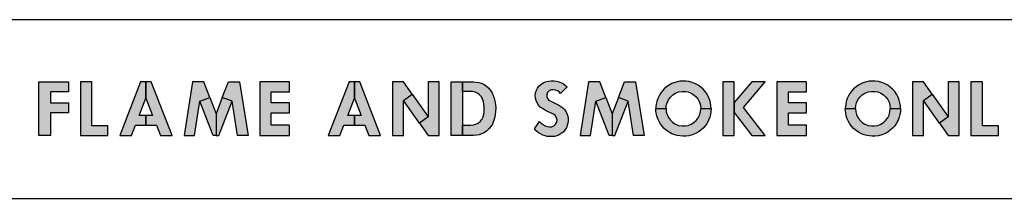
# Model space of a CAD drawing. Units: inches. Extents: x 0 to 15.9, y 0 to 10.4.
# Drawn here: x 8.2 to 10.9, y 6.8 to 7.3 of the extents above; entities that cross this region are included whole.
import ezdxf

# ---------------------------------------------------------------- set-up
doc = ezdxf.new("R2010")
doc.units = ezdxf.units.IN
doc.header["$MEASUREMENT"] = 0
doc.layers.add('TEXT', color=7, linetype='Continuous')

msp = doc.modelspace()

# ---------------------------------------------------------------- hatches: boundary and pattern name
at = {"layer": 'TEXT'}
for points in [[(8.2241526, 7.1386257), (8.3071311, 7.1386257), (8.3071311, 7.111179), (8.2560673, 7.111179), (8.2560673, 7.0799025), (8.3071311, 7.0799025), (8.3071311, 7.0518174), (8.2560673, 7.0518174), (8.2560673, 6.9886262), (8.2241526, 6.9886262)], [(8.3401026, 6.9886262), (8.4166981, 6.9886262), (8.4166981, 7.0160729), (8.3720173, 7.0160729), (8.3720173, 7.1386257), (8.3401026, 7.1386257)], [(8.8412526, 6.9886262), (8.9242312, 6.9886262), (8.9242312, 7.0173495), (8.8731673, 7.0173495), (8.8731673, 7.0518174), (8.9242312, 7.0518174), (8.9242312, 7.0799025), (8.8731673, 7.0799025), (8.8731673, 7.111179), (8.9242312, 7.111179), (8.9242312, 7.1386257), (8.8412526, 7.1386257)], [(9.6233824, 7.0275977), (9.6277714, 7.0231599), (9.6328944, 7.0192604), (9.6384913, 7.0160643), (9.645006, 7.0137245), (9.6512605, 7.0125012), (9.6573927, 7.0129446), (9.6634332, 7.0156514), (9.667975, 7.0201932), (9.6710182, 7.025775), (9.6718441, 7.0319072), (9.6706971, 7.0383453), (9.6671646, 7.044294), (9.6621487, 7.0483313), (9.6472845, 7.0551669), (9.6389959, 7.0593876), (9.6313498, 7.0637001), (9.6248964, 7.0682726), (9.6199569, 7.0736708), (9.6161032, 7.0795736), (9.6132282, 7.0864551), (9.6114849, 7.0934744), (9.6111484, 7.1005242), (9.6120966, 7.1079869), (9.614161, 7.1150214), (9.6173724, 7.1213525), (9.621379, 7.1267201), (9.6266397, 7.1317206), (9.6329095, 7.1359566), (9.6396994, 7.1387702), (9.6478962, 7.1409107), (9.6557259, 7.1418752), (9.663112, 7.1418437), (9.6704677, 7.1408657), (9.6774717, 7.1389697), (9.6841851, 7.1362014), (9.6898738, 7.1330205), (9.6954402, 7.128861), (9.7001215, 7.1245398), (9.6820641, 7.1064825), (9.6777469, 7.1103572), (9.672838, 7.1133698), (9.6674245, 7.1154036), (9.6612465, 7.1165507), (9.655267, 7.1162601), (9.6497313, 7.1139815), (9.6454188, 7.1093784), (9.643186, 7.103705), (9.6430179, 7.0975727), (9.64522, 7.0921439), (9.6492571, 7.0877397), (9.6543342, 7.0848648), (9.6771352, 7.0734719), (9.6829158, 7.0701381), (9.6882222, 7.0659327), (9.6923817, 7.0613756), (9.6962965, 7.0562373), (9.6995538, 7.0497381), (9.7017865, 7.0429331), (9.7030864, 7.0358526), (9.7032699, 7.0291392), (9.7024594, 7.0227929), (9.7005937, 7.0163702), (9.698101, 7.0100543), (9.6941404, 7.0039833), (9.6889716, 6.9981263), (9.6839097, 6.9939666), (9.6780987, 6.9904647), (9.6716605, 6.9877887), (9.6649471, 6.9861524), (9.6575151, 6.9855254), (9.6507711, 6.9855101), (9.6443178, 6.9862748), (9.6385984, 6.9876969), (9.6322062, 6.9899142), (9.6255846, 6.9930185), (9.6202168, 6.9964746), (9.6138552, 7.0015517), (9.6085026, 7.006815)], [(10.2865026, 6.9886262), (10.3694812, 6.9886262), (10.3694812, 7.0173495), (10.3184173, 7.0173495), (10.3184173, 7.0518174), (10.3694812, 7.0518174), (10.3694812, 7.0799025), (10.3184173, 7.0799025), (10.3184173, 7.111179), (10.3694812, 7.111179), (10.3694812, 7.1386257), (10.2865026, 7.1386257)], [(10.8287526, 6.9886262), (10.9053481, 6.9886262), (10.9053481, 7.0160729), (10.8606673, 7.0160729), (10.8606673, 7.1386257), (10.8287526, 7.1386257)]]:
    msp.add_hatch(color=256, dxfattribs=at).paths.add_polyline_path(points)
h = msp.add_hatch(color=256, dxfattribs=at)
h.paths.add_polyline_path([(8.4497526, 6.9886262), (8.4826312, 6.9886262), (8.4938151, 7.0173495), (8.5231566, 7.0173495), (8.5231566, 7.0447962), (8.5045018, 7.0447962), (8.5231566, 7.0927077), (8.5231566, 7.1386257), (8.5081567, 7.1386257)])
h.paths.add_polyline_path([(8.5381564, 7.1386257), (8.5231566, 7.1386257), (8.5231566, 7.0927077), (8.5418115, 7.0447962), (8.5231566, 7.0447962), (8.5231566, 7.0173495), (8.5524981, 7.0173495), (8.5636819, 6.9886262), (8.5965606, 6.9886262)])
h = msp.add_hatch(color=256, dxfattribs=at)
h.paths.add_polyline_path([(8.8083261, 6.9886262), (8.7792387, 6.9886262), (8.7639604, 7.0843706), (8.7365787, 7.0949321), (8.7534321, 7.1386257), (8.7843891, 7.1386257)])
h.paths.add_polyline_path([(8.7365787, 7.0949321), (8.718964, 7.0492643), (8.718964, 6.9886262), (8.7269427, 6.9886262), (8.7639604, 7.0843706)])
h.paths.add_polyline_path([(8.7013494, 7.0949321), (8.718964, 7.0492643), (8.718964, 6.9886262), (8.7109854, 6.9886262), (8.6739676, 7.0843706)])
h.paths.add_polyline_path([(8.6296026, 6.9886262), (8.6586894, 6.9886262), (8.6739676, 7.0843706), (8.7013494, 7.0949321), (8.684496, 7.1386257), (8.6535387, 7.1386257)])
h = msp.add_hatch(color=256, dxfattribs=at)
h.paths.add_polyline_path([(9.0322026, 6.9886262), (9.0650812, 6.9886262), (9.0762651, 7.0173495), (9.1056066, 7.0173495), (9.1056066, 7.0447962), (9.0869518, 7.0447962), (9.1056066, 7.0927077), (9.1056066, 7.1386257), (9.0906067, 7.1386257)])
h.paths.add_polyline_path([(9.1206064, 7.1386257), (9.1056066, 7.1386257), (9.1056066, 7.0927077), (9.1242615, 7.0447962), (9.1056066, 7.0447962), (9.1056066, 7.0173495), (9.1349481, 7.0173495), (9.1461319, 6.9886262), (9.1790106, 6.9886262)])
h = msp.add_hatch(color=256, dxfattribs=at)
h.paths.add_polyline_path([(9.2426908, 7.0864278), (9.2673463, 7.1039672), (9.3122652, 7.0408241), (9.2876097, 7.0232847)])
h.paths.add_polyline_path([(9.3429033, 7.1386257), (9.3122652, 7.1386257), (9.3122652, 7.0408241), (9.2876097, 7.0232847), (9.3122652, 6.9886262), (9.3429033, 6.9886262)])
h.paths.add_polyline_path([(9.2120526, 6.9886262), (9.2426908, 6.9886262), (9.2426908, 7.0864278), (9.2673463, 7.1039672), (9.2426908, 7.1386257), (9.2120526, 7.1386257)])
h = msp.add_hatch(color=256, dxfattribs=at)
h.paths.add_polyline_path([(9.4077673, 7.0173495), (9.4310476, 7.0173495), (9.4381627, 7.0180971), (9.4453324, 7.0202583), (9.4514215, 7.0233965), (9.457095, 7.0281347), (9.4615632, 7.0338081), (9.4651791, 7.0406454), (9.4672782, 7.0475865), (9.4682548, 7.0555253), (9.4686082, 7.0657914), (9.4677976, 7.0760577), (9.4663636, 7.0839756), (9.4640778, 7.0905843), (9.4606695, 7.0967565), (9.4555155, 7.102326), (9.4502785, 7.1062331), (9.4433374, 7.1097036), (9.435378, 7.1116362), (9.4283536, 7.111761), (9.4077673, 7.1118173), (9.4077673, 7.1386257), (9.43854, 7.1386257), (9.4453116, 7.1382995), (9.4532296, 7.1370317), (9.460524, 7.134621), (9.4679431, 7.1310881), (9.4749259, 7.1263083), (9.4811397, 7.1206556), (9.4863351, 7.1147328), (9.4906578, 7.1079371), (9.4938373, 7.100892), (9.4963519, 7.0927248), (9.4984093, 7.0843289), (9.4998849, 7.0749354), (9.5004667, 7.0656876), (9.500155, 7.0557123), (9.4989912, 7.0460694), (9.4968715, 7.0370501), (9.4944816, 7.0284881), (9.4913436, 7.0205702), (9.4868338, 7.0133381), (9.4814929, 7.0070826), (9.4750297, 7.0009104), (9.4685043, 6.9965046), (9.4611682, 6.9930341), (9.4540192, 6.9905819), (9.4474522, 6.9891894), (9.43854, 6.9886262), (9.4077673, 6.9886262)])
h.paths.add_polyline_path([(9.3758526, 7.1386257), (9.4077673, 7.1386257), (9.4077673, 6.9886262), (9.3758526, 6.9886262)])
h = msp.add_hatch(color=256, dxfattribs=at)
h.paths.add_polyline_path([(9.9150261, 6.9886262), (9.8859387, 6.9886262), (9.8706604, 7.0843706), (9.8432787, 7.0949321), (9.8601321, 7.1386257), (9.8910891, 7.1386257)])
h.paths.add_polyline_path([(9.8432787, 7.0949321), (9.825664, 7.0492643), (9.825664, 6.9886262), (9.8336427, 6.9886262), (9.8706604, 7.0843706)])
h.paths.add_polyline_path([(9.8080494, 7.0949321), (9.825664, 7.0492643), (9.825664, 6.9886262), (9.8176854, 6.9886262), (9.7806676, 7.0843706)])
h.paths.add_polyline_path([(9.7363026, 6.9886262), (9.7653894, 6.9886262), (9.7806676, 7.0843706), (9.8080494, 7.0949321), (9.791196, 7.1386257), (9.7602387, 7.1386257)])
h = msp.add_hatch(color=256, dxfattribs=at)
h.paths.add_polyline_path([(9.9766758, 7.0637307), (9.9771489, 7.0721699), (9.9796392, 7.0803767), (9.9832992, 7.0886967), (9.9885628, 7.095866), (9.9950907, 7.1021484), (10.0029012, 7.1070159), (10.0115986, 7.1104496), (10.0212204, 7.1121287), (10.0298611, 7.1120154), (10.0387093, 7.1104683), (10.0468972, 7.1070536), (10.0545759, 7.1022804), (10.0606885, 7.0966583), (10.066537, 7.0890363), (10.0702914, 7.081886), (10.0728195, 7.0730754), (10.0736968, 7.0637307), (10.1024196, 7.0637307), (10.1019681, 7.0719246), (10.1007786, 7.0797918), (10.0985721, 7.0879044), (10.0953457, 7.0958282), (10.0910254, 7.1042048), (10.0860636, 7.1114682), (10.0800831, 7.1180526), (10.0734232, 7.124052), (10.0664427, 7.1291271), (10.059066, 7.1331456), (10.0497649, 7.1370132), (10.0403884, 7.1394287), (10.0315213, 7.1406167), (10.0235409, 7.1409557), (10.0148247, 7.1402387), (10.0077687, 7.1390312), (10.0006939, 7.1369754), (9.9929776, 7.1338437), (9.9849972, 7.1295044), (9.9780733, 7.1247879), (9.9710173, 7.1188449), (9.9657913, 7.1128455), (9.9609049, 7.1063933), (9.9569242, 7.0995449), (9.9532641, 7.0919229), (9.9504907, 7.0834709), (9.9492078, 7.0767167), (9.9482268, 7.0697174), (9.9479526, 7.0637307)])
h.paths.add_polyline_path([(9.9766758, 7.0637306), (9.9771489, 7.0552914), (9.9796392, 7.0470846), (9.9832992, 7.0387646), (9.9885628, 7.0315953), (9.9950907, 7.0253129), (10.0029012, 7.0204454), (10.0115986, 7.0170117), (10.0212204, 7.0153326), (10.0298611, 7.0154459), (10.0387093, 7.016993), (10.0468972, 7.0204077), (10.0545759, 7.0251809), (10.0606885, 7.030803), (10.066537, 7.038425), (10.0702914, 7.0455753), (10.0728195, 7.0543859), (10.0736968, 7.0637306), (10.1024196, 7.0637306), (10.1019681, 7.0555367), (10.1007786, 7.0476695), (10.0985721, 7.0395569), (10.0953457, 7.0316331), (10.0910254, 7.0232565), (10.0860636, 7.0159931), (10.0800831, 7.0094087), (10.0734232, 7.0034091), (10.0664427, 6.9983342), (10.059066, 6.9943157), (10.0497649, 6.9904481), (10.0403884, 6.9880334), (10.0315213, 6.9868448), (10.0235409, 6.9865052), (10.0148247, 6.987222), (10.0077687, 6.9884295), (10.0006939, 6.9904857), (9.9929776, 6.9936176), (9.9849972, 6.9979568), (9.9780733, 7.0026734), (9.9710173, 7.0086164), (9.9657913, 7.0146158), (9.9609049, 7.021068), (9.9569242, 7.0279164), (9.9532641, 7.0355384), (9.9504907, 7.0439906), (9.9492078, 7.0507446), (9.9482268, 7.0577441), (9.9479526, 7.0637306)])
h = msp.add_hatch(color=256, dxfattribs=at)
h.paths.add_polyline_path([(10.215933, 7.1386257), (10.1673673, 7.081149), (10.1673673, 7.0530213), (10.2165825, 6.9886262), (10.2535372, 6.9886262), (10.1933431, 7.067387), (10.2535372, 7.1386257)])
h.paths.add_polyline_path([(10.1354526, 6.9886262), (10.1673673, 6.9886262), (10.1673673, 7.1386257), (10.1354526, 7.1386257)])
h = msp.add_hatch(color=256, dxfattribs=at)
h.paths.add_polyline_path([(10.5061758, 7.0637307), (10.5066489, 7.0721699), (10.5091392, 7.0803767), (10.5127992, 7.0886967), (10.5180628, 7.095866), (10.5245907, 7.1021484), (10.5324012, 7.1070159), (10.5410986, 7.1104496), (10.5507204, 7.1121287), (10.5593611, 7.1120154), (10.5682093, 7.1104683), (10.5763972, 7.1070536), (10.5840759, 7.1022804), (10.5901885, 7.0966583), (10.596037, 7.0890363), (10.5997914, 7.081886), (10.6023195, 7.0730754), (10.6031968, 7.0637307), (10.6319196, 7.0637307), (10.6314681, 7.0719246), (10.6302786, 7.0797918), (10.6280721, 7.0879044), (10.6248457, 7.0958282), (10.6205254, 7.1042048), (10.6155636, 7.1114682), (10.6095831, 7.1180526), (10.6029232, 7.124052), (10.5959427, 7.1291271), (10.588566, 7.1331456), (10.5792649, 7.1370132), (10.5698884, 7.1394287), (10.5610213, 7.1406167), (10.5530409, 7.1409557), (10.5443247, 7.1402387), (10.5372687, 7.1390312), (10.5301939, 7.1369754), (10.5224776, 7.1338437), (10.5144972, 7.1295044), (10.5075733, 7.1247879), (10.5005173, 7.1188449), (10.4952913, 7.1128455), (10.4904049, 7.1063933), (10.4864242, 7.0995449), (10.4827641, 7.0919229), (10.4799907, 7.0834709), (10.4787078, 7.0767167), (10.4777268, 7.0697174), (10.4774526, 7.0637307)])
h.paths.add_polyline_path([(10.5061758, 7.0637306), (10.5066489, 7.0552914), (10.5091392, 7.0470846), (10.5127992, 7.0387646), (10.5180628, 7.0315953), (10.5245907, 7.0253129), (10.5324012, 7.0204454), (10.5410986, 7.0170117), (10.5507204, 7.0153326), (10.5593611, 7.0154459), (10.5682093, 7.016993), (10.5763972, 7.0204077), (10.5840759, 7.0251809), (10.5901885, 7.030803), (10.596037, 7.038425), (10.5997914, 7.0455753), (10.6023195, 7.0543859), (10.6031968, 7.0637306), (10.6319196, 7.0637306), (10.6314681, 7.0555367), (10.6302786, 7.0476695), (10.6280721, 7.0395569), (10.6248457, 7.0316331), (10.6205254, 7.0232565), (10.6155636, 7.0159931), (10.6095831, 7.0094087), (10.6029232, 7.0034091), (10.5959427, 6.9983342), (10.588566, 6.9943157), (10.5792649, 6.9904481), (10.5698884, 6.9880334), (10.5610213, 6.9868448), (10.5530409, 6.9865052), (10.5443247, 6.987222), (10.5372687, 6.9884295), (10.5301939, 6.9904857), (10.5224776, 6.9936176), (10.5144972, 6.9979568), (10.5075733, 7.0026734), (10.5005173, 7.0086164), (10.4952913, 7.0146158), (10.4904049, 7.021068), (10.4864242, 7.0279164), (10.4827641, 7.0355384), (10.4799907, 7.0439906), (10.4787078, 7.0507446), (10.4777268, 7.0577441), (10.4774526, 7.0637306)])
h = msp.add_hatch(color=256, dxfattribs=at)
h.paths.add_polyline_path([(10.6955908, 7.0864278), (10.7202463, 7.1039672), (10.7651652, 7.0408241), (10.7405097, 7.0232847)])
h.paths.add_polyline_path([(10.7958033, 7.1386257), (10.7651652, 7.1386257), (10.7651652, 7.0408241), (10.7405097, 7.0232847), (10.7651652, 6.9886262), (10.7958033, 6.9886262)])
h.paths.add_polyline_path([(10.6649526, 6.9886262), (10.6955908, 6.9886262), (10.6955908, 7.0864278), (10.7202463, 7.1039672), (10.6955908, 7.1386257), (10.6649526, 7.1386257)])

# ---------------------------------------------------------------- linework, layer by layer
for p, q in [((5.5805246, 7.312766), (12.9263524, 7.312766)), ((5.7251562, 6.812766), (13.070984, 6.812766))]:
    msp.add_line(p, q, dxfattribs=at)
for points in [[(8.2241526, 7.1386257), (8.3071311, 7.1386257), (8.3071311, 7.111179), (8.2560673, 7.111179), (8.2560673, 7.0799025), (8.3071311, 7.0799025), (8.3071311, 7.0518174), (8.2560673, 7.0518174), (8.2560673, 6.9886262), (8.2241526, 6.9886262), (8.2241526, 7.1386257)], [(8.3401026, 6.9886262), (8.4166981, 6.9886262), (8.4166981, 7.0160729), (8.3720173, 7.0160729), (8.3720173, 7.1386257), (8.3401026, 7.1386257), (8.3401026, 6.9886262)], [(8.4497526, 6.9886262), (8.4826312, 6.9886262), (8.4938151, 7.0173495), (8.5231566, 7.0173495), (8.5231566, 7.0447962), (8.5045018, 7.0447962), (8.5231566, 7.0927077), (8.5231566, 7.1386257), (8.5081567, 7.1386257), (8.4497526, 6.9886262)], [(8.5381564, 7.1386257), (8.5231566, 7.1386257), (8.5231566, 7.0927077), (8.5418115, 7.0447962), (8.5231566, 7.0447962), (8.5231566, 7.0173495), (8.5524981, 7.0173495), (8.5636819, 6.9886262), (8.5965606, 6.9886262), (8.5381564, 7.1386257)], [(8.6296026, 6.9886262), (8.6586894, 6.9886262), (8.6739676, 7.0843706), (8.7013494, 7.0949321), (8.684496, 7.1386257), (8.6535387, 7.1386257), (8.6296026, 6.9886262)], [(8.8083261, 6.9886262), (8.7792387, 6.9886262), (8.7639604, 7.0843706), (8.7365787, 7.0949321), (8.7534321, 7.1386257), (8.7843891, 7.1386257), (8.8083261, 6.9886262)], [(8.8412526, 6.9886262), (8.9242312, 6.9886262), (8.9242312, 7.0173495), (8.8731673, 7.0173495), (8.8731673, 7.0518174), (8.9242312, 7.0518174), (8.9242312, 7.0799025), (8.8731673, 7.0799025), (8.8731673, 7.111179), (8.9242312, 7.111179), (8.9242312, 7.1386257), (8.8412526, 7.1386257), (8.8412526, 6.9886262)], [(9.0322026, 6.9886262), (9.0650812, 6.9886262), (9.0762651, 7.0173495), (9.1056066, 7.0173495), (9.1056066, 7.0447962), (9.0869518, 7.0447962), (9.1056066, 7.0927077), (9.1056066, 7.1386257), (9.0906067, 7.1386257), (9.0322026, 6.9886262)], [(9.1206064, 7.1386257), (9.1056066, 7.1386257), (9.1056066, 7.0927077), (9.1242615, 7.0447962), (9.1056066, 7.0447962), (9.1056066, 7.0173495), (9.1349481, 7.0173495), (9.1461319, 6.9886262), (9.1790106, 6.9886262), (9.1206064, 7.1386257)], [(9.2120526, 6.9886262), (9.2426908, 6.9886262), (9.2426908, 7.0864278), (9.2673463, 7.1039672), (9.2426908, 7.1386257), (9.2120526, 7.1386257), (9.2120526, 6.9886262)], [(9.3429033, 7.1386257), (9.3122652, 7.1386257), (9.3122652, 7.0408241), (9.2876097, 7.0232847), (9.3122652, 6.9886262), (9.3429033, 6.9886262), (9.3429033, 7.1386257)], [(9.3758526, 7.1386257), (9.4077673, 7.1386257), (9.4077673, 6.9886262), (9.3758526, 6.9886262), (9.3758526, 7.1386257)], [(9.4077673, 7.0173495), (9.4310476, 7.0173495), (9.4381627, 7.0180971), (9.4453324, 7.0202583), (9.4514215, 7.0233965), (9.457095, 7.0281347), (9.4615632, 7.0338081), (9.4651791, 7.0406454), (9.4672782, 7.0475865), (9.4682548, 7.0555253), (9.4686082, 7.0657914), (9.4677976, 7.0760577), (9.4663636, 7.0839756), (9.4640778, 7.0905843), (9.4606695, 7.0967565), (9.4555155, 7.102326), (9.4502785, 7.1062331), (9.4433374, 7.1097036), (9.435378, 7.1116362), (9.4283536, 7.111761), (9.4077673, 7.1118173), (9.4077673, 7.1386257), (9.43854, 7.1386257), (9.4453116, 7.1382995), (9.4532296, 7.1370317), (9.460524, 7.134621), (9.4679431, 7.1310881), (9.4749259, 7.1263083), (9.4811397, 7.1206556), (9.4863351, 7.1147328), (9.4906578, 7.1079371), (9.4938373, 7.100892), (9.4963519, 7.0927248), (9.4984093, 7.0843289), (9.4998849, 7.0749354), (9.5004667, 7.0656876), (9.500155, 7.0557123), (9.4989912, 7.0460694), (9.4968715, 7.0370501), (9.4944816, 7.0284881), (9.4913436, 7.0205702), (9.4868338, 7.0133381), (9.4814929, 7.0070826), (9.4750297, 7.0009104), (9.4685043, 6.9965046), (9.4611682, 6.9930341), (9.4540192, 6.9905819), (9.4474522, 6.9891894), (9.43854, 6.9886262), (9.4077673, 6.9886262), (9.4077673, 7.0173495)], [(9.6233824, 7.0275977), (9.6277714, 7.0231599), (9.6328944, 7.0192604), (9.6384913, 7.0160643), (9.645006, 7.0137245), (9.6512605, 7.0125012), (9.6573927, 7.0129446), (9.6634332, 7.0156514), (9.667975, 7.0201932), (9.6710182, 7.025775), (9.6718441, 7.0319072), (9.6706971, 7.0383453), (9.6671646, 7.044294), (9.6621487, 7.0483313), (9.6472845, 7.0551669), (9.6389959, 7.0593876), (9.6313498, 7.0637001), (9.6248964, 7.0682726), (9.6199569, 7.0736708), (9.6161032, 7.0795736), (9.6132282, 7.0864551), (9.6114849, 7.0934744), (9.6111484, 7.1005242), (9.6120966, 7.1079869), (9.614161, 7.1150214), (9.6173724, 7.1213525), (9.621379, 7.1267201), (9.6266397, 7.1317206), (9.6329095, 7.1359566), (9.6396994, 7.1387702), (9.6478962, 7.1409107), (9.6557259, 7.1418752), (9.663112, 7.1418437), (9.6704677, 7.1408657), (9.6774717, 7.1389697), (9.6841851, 7.1362014), (9.6898738, 7.1330205), (9.6954402, 7.128861), (9.7001215, 7.1245398), (9.6820641, 7.1064825), (9.6777469, 7.1103572), (9.672838, 7.1133698), (9.6674245, 7.1154036), (9.6612465, 7.1165507), (9.655267, 7.1162601), (9.6497313, 7.1139815), (9.6454188, 7.1093784), (9.643186, 7.103705), (9.6430179, 7.0975727), (9.64522, 7.0921439), (9.6492571, 7.0877397), (9.6543342, 7.0848648), (9.6771352, 7.0734719), (9.6829158, 7.0701381), (9.6882222, 7.0659327), (9.6923817, 7.0613756), (9.6962965, 7.0562373), (9.6995538, 7.0497381), (9.7017865, 7.0429331), (9.7030864, 7.0358526), (9.7032699, 7.0291392), (9.7024594, 7.0227929), (9.7005937, 7.0163702), (9.698101, 7.0100543), (9.6941404, 7.0039833), (9.6889716, 6.9981263), (9.6839097, 6.9939666), (9.6780987, 6.9904647), (9.6716605, 6.9877887), (9.6649471, 6.9861524), (9.6575151, 6.9855254), (9.6507711, 6.9855101), (9.6443178, 6.9862748), (9.6385984, 6.9876969), (9.6322062, 6.9899142), (9.6255846, 6.9930185), (9.6202168, 6.9964746), (9.6138552, 7.0015517), (9.6085026, 7.006815), (9.6233824, 7.0275977)], [(9.7363026, 6.9886262), (9.7653894, 6.9886262), (9.7806676, 7.0843706), (9.8080494, 7.0949321), (9.791196, 7.1386257), (9.7602387, 7.1386257), (9.7363026, 6.9886262)], [(9.9150261, 6.9886262), (9.8859387, 6.9886262), (9.8706604, 7.0843706), (9.8432787, 7.0949321), (9.8601321, 7.1386257), (9.8910891, 7.1386257), (9.9150261, 6.9886262)], [(9.9766758, 7.0637307), (9.9771489, 7.0721699), (9.9796392, 7.0803767), (9.9832992, 7.0886967), (9.9885628, 7.095866), (9.9950907, 7.1021484), (10.0029012, 7.1070159), (10.0115986, 7.1104496), (10.0212204, 7.1121287), (10.0298611, 7.1120154), (10.0387093, 7.1104683), (10.0468972, 7.1070536), (10.0545759, 7.1022804), (10.0606885, 7.0966583), (10.066537, 7.0890363), (10.0702914, 7.081886), (10.0728195, 7.0730754), (10.0736968, 7.0637307), (10.1024196, 7.0637307), (10.1019681, 7.0719246), (10.1007786, 7.0797918), (10.0985721, 7.0879044), (10.0953457, 7.0958282), (10.0910254, 7.1042048), (10.0860636, 7.1114682), (10.0800831, 7.1180526), (10.0734232, 7.124052), (10.0664427, 7.1291271), (10.059066, 7.1331456), (10.0497649, 7.1370132), (10.0403884, 7.1394287), (10.0315213, 7.1406167), (10.0235409, 7.1409557), (10.0148247, 7.1402387), (10.0077687, 7.1390312), (10.0006939, 7.1369754), (9.9929776, 7.1338437), (9.9849972, 7.1295044), (9.9780733, 7.1247879), (9.9710173, 7.1188449), (9.9657913, 7.1128455), (9.9609049, 7.1063933), (9.9569242, 7.0995449), (9.9532641, 7.0919229), (9.9504907, 7.0834709), (9.9492078, 7.0767167), (9.9482268, 7.0697174), (9.9479526, 7.0637307), (9.9766758, 7.0637307)], [(10.1354526, 6.9886262), (10.1673673, 6.9886262), (10.1673673, 7.1386257), (10.1354526, 7.1386257), (10.1354526, 6.9886262)], [(10.215933, 7.1386257), (10.1673673, 7.081149), (10.1673673, 7.0530213), (10.2165825, 6.9886262), (10.2535372, 6.9886262), (10.1933431, 7.067387), (10.2535372, 7.1386257), (10.215933, 7.1386257)], [(10.2865026, 6.9886262), (10.3694812, 6.9886262), (10.3694812, 7.0173495), (10.3184173, 7.0173495), (10.3184173, 7.0518174), (10.3694812, 7.0518174), (10.3694812, 7.0799025), (10.3184173, 7.0799025), (10.3184173, 7.111179), (10.3694812, 7.111179), (10.3694812, 7.1386257), (10.2865026, 7.1386257), (10.2865026, 6.9886262)], [(10.5061758, 7.0637307), (10.5066489, 7.0721699), (10.5091392, 7.0803767), (10.5127992, 7.0886967), (10.5180628, 7.095866), (10.5245907, 7.1021484), (10.5324012, 7.1070159), (10.5410986, 7.1104496), (10.5507204, 7.1121287), (10.5593611, 7.1120154), (10.5682093, 7.1104683), (10.5763972, 7.1070536), (10.5840759, 7.1022804), (10.5901885, 7.0966583), (10.596037, 7.0890363), (10.5997914, 7.081886), (10.6023195, 7.0730754), (10.6031968, 7.0637307), (10.6319196, 7.0637307), (10.6314681, 7.0719246), (10.6302786, 7.0797918), (10.6280721, 7.0879044), (10.6248457, 7.0958282), (10.6205254, 7.1042048), (10.6155636, 7.1114682), (10.6095831, 7.1180526), (10.6029232, 7.124052), (10.5959427, 7.1291271), (10.588566, 7.1331456), (10.5792649, 7.1370132), (10.5698884, 7.1394287), (10.5610213, 7.1406167), (10.5530409, 7.1409557), (10.5443247, 7.1402387), (10.5372687, 7.1390312), (10.5301939, 7.1369754), (10.5224776, 7.1338437), (10.5144972, 7.1295044), (10.5075733, 7.1247879), (10.5005173, 7.1188449), (10.4952913, 7.1128455), (10.4904049, 7.1063933), (10.4864242, 7.0995449), (10.4827641, 7.0919229), (10.4799907, 7.0834709), (10.4787078, 7.0767167), (10.4777268, 7.0697174), (10.4774526, 7.0637307), (10.5061758, 7.0637307)], [(10.6649526, 6.9886262), (10.6955908, 6.9886262), (10.6955908, 7.0864278), (10.7202463, 7.1039672), (10.6955908, 7.1386257), (10.6649526, 7.1386257), (10.6649526, 6.9886262)], [(10.7958033, 7.1386257), (10.7651652, 7.1386257), (10.7651652, 7.0408241), (10.7405097, 7.0232847), (10.7651652, 6.9886262), (10.7958033, 6.9886262), (10.7958033, 7.1386257)], [(10.8287526, 6.9886262), (10.9053481, 6.9886262), (10.9053481, 7.0160729), (10.8606673, 7.0160729), (10.8606673, 7.1386257), (10.8287526, 7.1386257), (10.8287526, 6.9886262)], [(9.2426908, 7.0864278), (9.2673463, 7.1039672), (9.3122652, 7.0408241), (9.2876097, 7.0232847), (9.2426908, 7.0864278)], [(10.6955908, 7.0864278), (10.7202463, 7.1039672), (10.7651652, 7.0408241), (10.7405097, 7.0232847), (10.6955908, 7.0864278)], [(8.7013494, 7.0949321), (8.718964, 7.0492643), (8.718964, 6.9886262), (8.7109854, 6.9886262), (8.6739676, 7.0843706), (8.7013494, 7.0949321)], [(8.7365787, 7.0949321), (8.718964, 7.0492643), (8.718964, 6.9886262), (8.7269427, 6.9886262), (8.7639604, 7.0843706), (8.7365787, 7.0949321)], [(9.8080494, 7.0949321), (9.825664, 7.0492643), (9.825664, 6.9886262), (9.8176854, 6.9886262), (9.7806676, 7.0843706), (9.8080494, 7.0949321)], [(9.8432787, 7.0949321), (9.825664, 7.0492643), (9.825664, 6.9886262), (9.8336427, 6.9886262), (9.8706604, 7.0843706), (9.8432787, 7.0949321)], [(9.9766758, 7.0637306), (9.9771489, 7.0552914), (9.9796392, 7.0470846), (9.9832992, 7.0387646), (9.9885628, 7.0315953), (9.9950907, 7.0253129), (10.0029012, 7.0204454), (10.0115986, 7.0170117), (10.0212204, 7.0153326), (10.0298611, 7.0154459), (10.0387093, 7.016993), (10.0468972, 7.0204077), (10.0545759, 7.0251809), (10.0606885, 7.030803), (10.066537, 7.038425), (10.0702914, 7.0455753), (10.0728195, 7.0543859), (10.0736968, 7.0637306), (10.1024196, 7.0637306), (10.1019681, 7.0555367), (10.1007786, 7.0476695), (10.0985721, 7.0395569), (10.0953457, 7.0316331), (10.0910254, 7.0232565), (10.0860636, 7.0159931), (10.0800831, 7.0094087), (10.0734232, 7.0034091), (10.0664427, 6.9983342), (10.059066, 6.9943157), (10.0497649, 6.9904481), (10.0403884, 6.9880334), (10.0315213, 6.9868448), (10.0235409, 6.9865052), (10.0148247, 6.987222), (10.0077687, 6.9884295), (10.0006939, 6.9904857), (9.9929776, 6.9936176), (9.9849972, 6.9979568), (9.9780733, 7.0026734), (9.9710173, 7.0086164), (9.9657913, 7.0146158), (9.9609049, 7.021068), (9.9569242, 7.0279164), (9.9532641, 7.0355384), (9.9504907, 7.0439906), (9.9492078, 7.0507446), (9.9482268, 7.0577441), (9.9479526, 7.0637306), (9.9766758, 7.0637306)], [(10.5061758, 7.0637306), (10.5066489, 7.0552914), (10.5091392, 7.0470846), (10.5127992, 7.0387646), (10.5180628, 7.0315953), (10.5245907, 7.0253129), (10.5324012, 7.0204454), (10.5410986, 7.0170117), (10.5507204, 7.0153326), (10.5593611, 7.0154459), (10.5682093, 7.016993), (10.5763972, 7.0204077), (10.5840759, 7.0251809), (10.5901885, 7.030803), (10.596037, 7.038425), (10.5997914, 7.0455753), (10.6023195, 7.0543859), (10.6031968, 7.0637306), (10.6319196, 7.0637306), (10.6314681, 7.0555367), (10.6302786, 7.0476695), (10.6280721, 7.0395569), (10.6248457, 7.0316331), (10.6205254, 7.0232565), (10.6155636, 7.0159931), (10.6095831, 7.0094087), (10.6029232, 7.0034091), (10.5959427, 6.9983342), (10.588566, 6.9943157), (10.5792649, 6.9904481), (10.5698884, 6.9880334), (10.5610213, 6.9868448), (10.5530409, 6.9865052), (10.5443247, 6.987222), (10.5372687, 6.9884295), (10.5301939, 6.9904857), (10.5224776, 6.9936176), (10.5144972, 6.9979568), (10.5075733, 7.0026734), (10.5005173, 7.0086164), (10.4952913, 7.0146158), (10.4904049, 7.021068), (10.4864242, 7.0279164), (10.4827641, 7.0355384), (10.4799907, 7.0439906), (10.4787078, 7.0507446), (10.4777268, 7.0577441), (10.4774526, 7.0637306), (10.5061758, 7.0637306)]]:
    msp.add_lwpolyline(points, close=True, dxfattribs=at)

doc.saveas('drawing.dxf')
